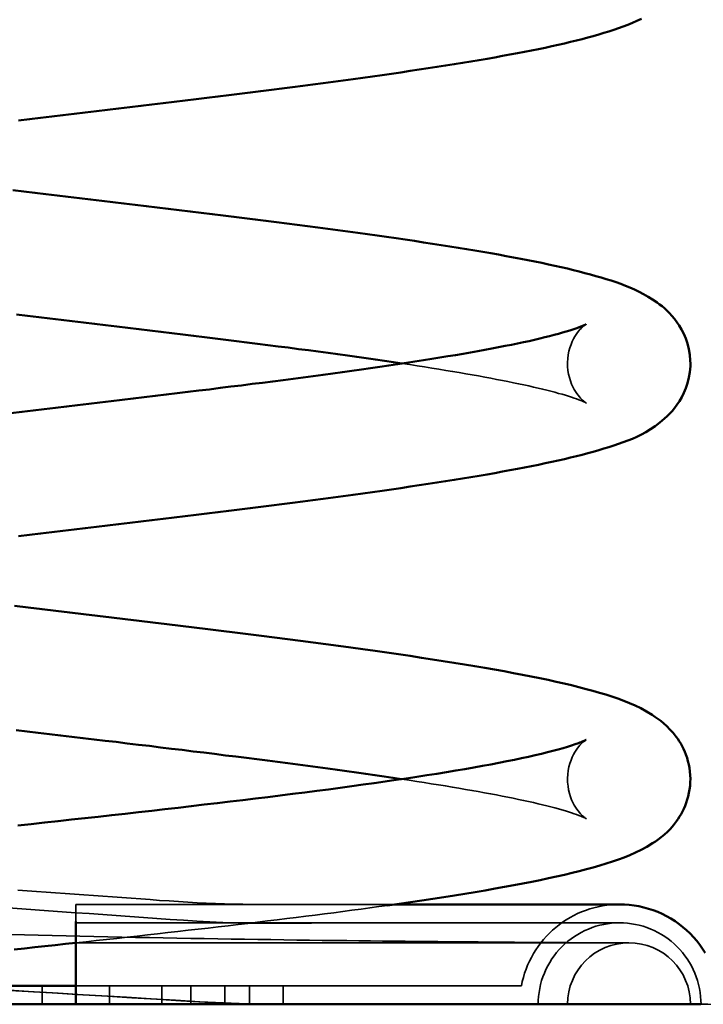
# Model space of a CAD drawing. Units: millimetres. Extents: x 80 to 3360, y 0 to 2376.
# Drawn here: x 885 to 996, y 1319 to 1480 of the extents above; entities that cross this region are included whole.
import ezdxf

# ---------------------------------------------------------------- set-up
doc = ezdxf.new("R2010")
doc.units = ezdxf.units.MM
doc.header["$LTSCALE"] = 8
for name, color, linetype, lineweight in [('Bemaßung (ISO)', 7, 'Continuous', 25), ('Sichtbar (ISO)', 7, 'Continuous', 50), ('Verdeckt (ISO)', 7, 'Continuous', 35)]:
    doc.layers.add(name, color=color, linetype=linetype, lineweight=lineweight)
doc.styles.add('Notiztext (DIN)', font='isocpeur.ttf')
doc.dimstyles.new('Standard (DIN)', dxfattribs={"dimscale": 8, "dimtxt": 2.5, "dimasz": 2.5, "dimexe": 2, "dimexo": 0.8, "dimgap": 0.8, "dimtad": 1, "dimdec": 0, "dimrnd": 1e-08, "dimzin": 0, "dimtxsty": 'Notiztext (DIN)', "dimcen": 0.09, "dimdle": 10, "dimclrd": 256, "dimclre": 256, "dimclrt": 256, "dimadec": 0, "dimazin": 0, "dimtfac": 1.4, "dimtmove": 0, "dimatfit": 3, "dimfxl": 0, "dimtolj": 1, "dimtzin": 0, "dimlwd": -1, "dimlwe": -1, "dimarcsym": 0})

# ---------------------------------------------------------------- blocks, each defined once
blk = doc.blocks.new('*D15')
at = {"layer": 'Bemaßung (ISO)'}
for p, q in [((1147.52, 1613.87), (1299.8, 1613.87)), ((1283.8, 1339.47), (1283.8, 1593.87)), ((810.96, 1319.47), (1299.8, 1319.47))]:
    blk.add_line(p, q, dxfattribs=at)
for points in [[(1280.47, 1593.87), (1287.14, 1593.87), (1283.8, 1613.87)], [(1280.47, 1339.47), (1287.14, 1339.47), (1283.8, 1319.47)]]:
    blk.add_solid(points, dxfattribs=at)
at = {"layer": 'Defpoints', "color": 0}
for p in [(1141.12, 1613.87), (1283.8, 1613.87), (804.56, 1319.47)]:
    blk.add_point(p, dxfattribs=at)
at = {"layer": 'Bemaßung (ISO)', "insert": (1257.4, 1445.92), "char_height": 20, "attachment_point": 1, "rotation": 90, "style": 'Notiztext (DIN)'}
blk.add_mtext('\\A1;294', dxfattribs=at)

msp = doc.modelspace()

# ---------------------------------------------------------------- linework, layer by layer
at = {"layer": 'Sichtbar (ISO)'}
for p, q in [((945.81, 1335.72), (982.42, 1335.72)), ((945.81, 1335.72), (982.42, 1335.72)), ((893.95, 1319.47), (893.95, 1332.94)), ((882.31, 1322.47), (893.95, 1322.47)), ((882.54, 1319.47), (893.95, 1319.47)), ((893.95, 1319.47), (995.65, 1319.47))]:
    msp.add_line(p, q, dxfattribs=at)
at = {"layer": 'Sichtbar (ISO)', "flags": 128}
for points in [[(884.62, 1463.21), (886.43, 1463.42), (888.23, 1463.64), (890.04, 1463.86), (891.85, 1464.07), (893.66, 1464.29), (895.48, 1464.51), (897.29, 1464.72), (899.1, 1464.94), (900.92, 1465.16), (902.73, 1465.38), (904.54, 1465.59), (906.34, 1465.81), (908.14, 1466.03), (909.94, 1466.24), (911.73, 1466.46), (913.51, 1466.68), (915.29, 1466.9), (917.06, 1467.11), (918.82, 1467.33), (920.57, 1467.55), (922.32, 1467.77), (924.05, 1467.99), (925.77, 1468.2), (927.48, 1468.42), (929.18, 1468.64), (930.86, 1468.86), (932.53, 1469.08), (934.19, 1469.29), (935.83, 1469.51), (937.45, 1469.73), (939.06, 1469.95), (940.65, 1470.17), (942.23, 1470.39), (943.78, 1470.61), (945.32, 1470.83), (946.84, 1471.05), (948.34, 1471.27), (949.81, 1471.49), (951.27, 1471.71), (952.71, 1471.93), (954.12, 1472.15), (955.51, 1472.37), (956.88, 1472.59), (958.23, 1472.81), (959.55, 1473.04), (960.85, 1473.26), (962.12, 1473.48), (963.37, 1473.71), (964.59, 1473.93), (965.79, 1474.16), (966.96, 1474.38), (968.11, 1474.61), (969.23, 1474.84), (970.33, 1475.06), (971.4, 1475.29), (972.44, 1475.53), (973.45, 1475.76), (974.44, 1475.99), (975.41, 1476.23), (976.35, 1476.47), (977.26, 1476.71), (978.15, 1476.96), (979.02, 1477.21), (979.86, 1477.46), (980.68, 1477.72), (981.48, 1477.97), (982.26, 1478.23), (983.02, 1478.49), (983.76, 1478.78), (984.5, 1479.08), (985.23, 1479.41), (985.96, 1479.77)], [(884.62, 1395.6), (886.43, 1395.82), (888.23, 1396.03), (890.04, 1396.25), (891.85, 1396.47), (893.66, 1396.68), (895.48, 1396.9), (897.29, 1397.12), (899.1, 1397.34), (900.92, 1397.55), (902.73, 1397.77), (904.54, 1397.99), (906.34, 1398.2), (908.14, 1398.42), (909.94, 1398.64), (911.73, 1398.86), (913.51, 1399.07), (915.29, 1399.29), (917.06, 1399.51), (918.82, 1399.73), (920.57, 1399.94), (922.32, 1400.16), (924.05, 1400.38), (925.77, 1400.6), (927.48, 1400.82), (929.18, 1401.03), (930.86, 1401.25), (932.53, 1401.47), (934.19, 1401.69), (935.83, 1401.91), (937.45, 1402.13), (939.06, 1402.35), (940.65, 1402.56), (942.23, 1402.78), (943.78, 1403), (945.32, 1403.22), (946.84, 1403.44), (948.34, 1403.66), (949.81, 1403.88), (951.27, 1404.1), (952.71, 1404.32), (954.12, 1404.54), (955.51, 1404.76), (956.88, 1404.99), (958.23, 1405.21), (959.55, 1405.43), (960.85, 1405.65), (962.12, 1405.88), (963.37, 1406.1), (964.59, 1406.32), (965.79, 1406.55), (966.96, 1406.78), (968.11, 1407), (969.23, 1407.23), (970.33, 1407.46), (971.4, 1407.69), (972.44, 1407.92), (973.46, 1408.15), (974.44, 1408.39), (975.41, 1408.62), (976.35, 1408.86), (977.26, 1409.1), (978.15, 1409.35), (979.02, 1409.6), (979.86, 1409.85), (980.69, 1410.11), (981.48, 1410.37), (982.26, 1410.62), (983.02, 1410.88), (983.77, 1411.16), (984.5, 1411.45), (985.23, 1411.77), (985.96, 1412.13), (986.7, 1412.54), (987.44, 1412.99), (988.19, 1413.5), (988.95, 1414.08), (989.34, 1414.4), (989.74, 1414.73), (990.14, 1415.1), (990.54, 1415.5), (990.95, 1415.94), (991.36, 1416.43), (991.76, 1416.96), (992.15, 1417.55), (992.53, 1418.21), (992.89, 1418.92), (993.21, 1419.7), (993.48, 1420.52), (993.7, 1421.39), (993.86, 1422.3), (993.91, 1422.76), (993.94, 1423.24), (993.94, 1423.71), (993.93, 1424.19), (993.85, 1425.12), (993.69, 1426.04), (993.47, 1426.92), (993.2, 1427.74), (992.87, 1428.51), (992.52, 1429.21), (992.14, 1429.85), (991.74, 1430.44), (991.34, 1430.98), (990.93, 1431.46), (990.52, 1431.9), (990.12, 1432.3), (989.72, 1432.67), (989.33, 1433.01), (988.94, 1433.31), (988.55, 1433.6), (987.8, 1434.11), (987.06, 1434.56), (986.32, 1434.98), (985.59, 1435.36), (984.85, 1435.72), (984.11, 1436.05), (983.37, 1436.35), (982.61, 1436.64), (981.84, 1436.91), (981.05, 1437.17), (980.25, 1437.42), (979.42, 1437.67), (978.57, 1437.91), (977.69, 1438.16), (976.79, 1438.4), (975.86, 1438.65), (974.91, 1438.88), (973.93, 1439.12), (972.92, 1439.35), (971.89, 1439.58), (970.84, 1439.81), (969.76, 1440.04), (968.65, 1440.27), (967.51, 1440.5), (966.35, 1440.72), (965.17, 1440.95), (963.96, 1441.17), (962.72, 1441.4), (961.46, 1441.62), (960.17, 1441.85), (958.86, 1442.07), (957.53, 1442.29), (956.17, 1442.51), (954.79, 1442.73), (953.38, 1442.95), (951.96, 1443.17), (950.51, 1443.4), (949.04, 1443.62), (947.55, 1443.84), (946.05, 1444.06), (944.52, 1444.27), (942.97, 1444.49), (941.4, 1444.71), (939.82, 1444.93), (938.22, 1445.15), (936.6, 1445.37), (934.97, 1445.59), (933.32, 1445.81), (931.66, 1446.03), (929.98, 1446.24), (928.29, 1446.46), (926.59, 1446.68), (924.87, 1446.9), (923.14, 1447.12), (921.41, 1447.33), (919.66, 1447.55), (917.9, 1447.77), (916.14, 1447.99), (914.36, 1448.2), (912.58, 1448.42), (910.79, 1448.64), (909, 1448.86), (907.2, 1449.07), (905.4, 1449.29), (903.59, 1449.51), (901.78, 1449.73), (899.97, 1449.94), (898.16, 1450.16), (896.34, 1450.38), (894.53, 1450.59), (892.71, 1450.81), (890.9, 1451.03), (889.09, 1451.24), (887.29, 1451.46), (885.48, 1451.68), (883.68, 1451.89)], [(947.05, 1423.69), (945.62, 1423.9), (944.16, 1424.12), (942.69, 1424.33), (941.19, 1424.55), (939.67, 1424.76), (938.13, 1424.98), (936.57, 1425.19), (935, 1425.41), (933.4, 1425.62), (931.79, 1425.84), (930.16, 1426.05), (928.52, 1426.27), (926.86, 1426.48), (925.18, 1426.7), (923.49, 1426.91), (921.79, 1427.13), (920.08, 1427.34), (918.35, 1427.56), (916.61, 1427.78), (914.87, 1427.99), (913.11, 1428.21), (911.34, 1428.43), (909.57, 1428.64), (907.79, 1428.86), (906, 1429.07), (904.21, 1429.29), (902.41, 1429.51), (900.61, 1429.72), (898.8, 1429.94), (896.99, 1430.16), (895.18, 1430.37), (893.36, 1430.59), (891.55, 1430.81), (889.73, 1431.02), (887.92, 1431.24), (886.11, 1431.46), (884.3, 1431.68)], [(883.38, 1415.6), (885.19, 1415.81), (887, 1416.03), (888.81, 1416.25), (890.62, 1416.46), (892.44, 1416.68), (894.25, 1416.9), (896.06, 1417.11), (897.87, 1417.33), (899.68, 1417.55), (901.49, 1417.76), (903.29, 1417.98), (905.08, 1418.2), (906.87, 1418.41), (908.66, 1418.63), (910.44, 1418.85), (912.2, 1419.06), (913.97, 1419.28), (915.72, 1419.49), (917.46, 1419.71), (919.19, 1419.93), (920.91, 1420.14), (922.62, 1420.36), (924.31, 1420.57), (926, 1420.79), (927.66, 1421), (929.32, 1421.22), (930.95, 1421.44), (932.57, 1421.65), (934.18, 1421.87), (935.76, 1422.08), (937.33, 1422.3), (938.88, 1422.51), (940.41, 1422.72), (941.92, 1422.94), (943.41, 1423.15), (944.87, 1423.37), (946.31, 1423.58), (947.73, 1423.79), (949.13, 1424.01), (950.5, 1424.22), (951.85, 1424.43), (953.17, 1424.65), (954.46, 1424.86), (955.73, 1425.07), (956.97, 1425.28), (958.18, 1425.49), (959.37, 1425.7), (960.52, 1425.91), (961.64, 1426.12), (962.73, 1426.33), (963.79, 1426.54), (964.82, 1426.74), (965.82, 1426.95), (966.78, 1427.15), (967.7, 1427.35), (968.59, 1427.56), (969.45, 1427.76), (970.26, 1427.95), (971.04, 1428.15), (971.78, 1428.34), (972.48, 1428.53), (973.13, 1428.72), (973.75, 1428.9), (974.32, 1429.07), (974.84, 1429.25), (975.31, 1429.41), (975.73, 1429.56), (976.1, 1429.7), (976.41, 1429.83), (976.66, 1429.94), (976.84, 1430.03), (976.91, 1430.06), (976.96, 1430.09), (976.99, 1430.1), (977, 1430.11)], [(944.65, 1335.55), (946.55, 1335.82), (948.42, 1336.09), (950.26, 1336.36), (952.06, 1336.63), (953.83, 1336.91), (955.57, 1337.18), (957.27, 1337.45), (958.94, 1337.73), (960.57, 1338), (962.16, 1338.28), (963.71, 1338.56), (965.22, 1338.84), (966.69, 1339.12), (968.13, 1339.4), (969.52, 1339.68), (970.87, 1339.97), (972.18, 1340.26), (973.45, 1340.55), (974.68, 1340.84), (975.87, 1341.13), (977.02, 1341.43), (978.14, 1341.74), (979.21, 1342.05), (980.25, 1342.37), (981.25, 1342.68), (982.22, 1343.01), (983.17, 1343.36), (984.1, 1343.73), (985.02, 1344.14), (985.93, 1344.59), (986.84, 1345.09), (987.77, 1345.65), (988.24, 1345.96), (988.72, 1346.29), (989.21, 1346.66), (989.71, 1347.06), (990.21, 1347.52), (990.71, 1348.03), (991.2, 1348.61), (991.7, 1349.26), (991.94, 1349.62), (992.18, 1350), (992.42, 1350.4), (992.65, 1350.82), (992.87, 1351.27), (993.07, 1351.75), (993.26, 1352.24), (993.44, 1352.76), (993.59, 1353.29), (993.71, 1353.84), (993.82, 1354.4), (993.89, 1354.98), (993.93, 1355.57), (993.94, 1356.16), (993.92, 1356.75), (993.87, 1357.33), (993.79, 1357.91), (993.68, 1358.47), (993.55, 1359.02), (993.4, 1359.56), (993.22, 1360.07), (993.03, 1360.55), (992.82, 1361.02), (992.6, 1361.46), (992.37, 1361.87), (992.13, 1362.26), (991.88, 1362.64), (991.63, 1362.99), (991.12, 1363.63), (990.62, 1364.19), (990.12, 1364.7), (989.62, 1365.15), (989.13, 1365.56), (988.65, 1365.92), (988.18, 1366.25), (987.71, 1366.56), (986.79, 1367.11), (985.88, 1367.61), (984.96, 1368.06), (984.04, 1368.47), (983.1, 1368.85), (982.15, 1369.2), (981.18, 1369.53), (980.18, 1369.85), (979.14, 1370.15), (978.07, 1370.45), (976.96, 1370.75), (975.8, 1371.05), (974.61, 1371.35), (973.38, 1371.64), (972.1, 1371.93), (970.79, 1372.22), (969.44, 1372.5), (968.04, 1372.79), (966.61, 1373.07), (965.14, 1373.35), (963.62, 1373.63), (962.07, 1373.91), (960.48, 1374.19), (958.85, 1374.46), (957.18, 1374.74), (955.48, 1375.02), (953.74, 1375.29), (951.97, 1375.57), (950.17, 1375.84), (948.33, 1376.12), (946.46, 1376.39), (944.56, 1376.66), (942.63, 1376.94), (940.67, 1377.21), (938.69, 1377.48), (936.68, 1377.75), (934.64, 1378.03), (932.58, 1378.3), (930.5, 1378.57), (928.4, 1378.84), (926.28, 1379.11), (924.14, 1379.39), (921.98, 1379.66), (919.8, 1379.93), (917.61, 1380.2), (915.41, 1380.47), (913.2, 1380.74), (910.97, 1381.01), (908.74, 1381.28), (906.5, 1381.55), (904.25, 1381.82), (902, 1382.09), (899.74, 1382.37), (897.48, 1382.64), (895.22, 1382.91), (892.96, 1383.18), (890.71, 1383.45), (888.45, 1383.72), (886.2, 1383.99), (883.96, 1384.26)], [(946.99, 1356.1), (945.55, 1356.31), (944.1, 1356.52), (942.62, 1356.74), (941.12, 1356.95), (939.6, 1357.17), (938.06, 1357.38), (936.5, 1357.59), (934.93, 1357.81), (933.33, 1358.02), (931.72, 1358.24), (930.09, 1358.45), (928.44, 1358.67), (926.78, 1358.89), (925.11, 1359.1), (923.42, 1359.32), (921.72, 1359.53), (920, 1359.75), (918.28, 1359.96), (916.54, 1360.18), (914.79, 1360.4), (913.04, 1360.61), (911.27, 1360.83), (909.5, 1361.04), (907.71, 1361.26), (905.93, 1361.48), (904.13, 1361.69), (902.33, 1361.91), (900.53, 1362.13), (898.73, 1362.34), (896.92, 1362.56), (895.1, 1362.78), (893.29, 1362.99), (891.48, 1363.21), (889.66, 1363.43), (887.85, 1363.64), (886.04, 1363.86), (884.23, 1364.08)], [(884.51, 1348.56), (886.69, 1348.79), (888.88, 1349.03), (891.06, 1349.27), (893.25, 1349.51), (895.43, 1349.74), (897.61, 1349.98), (899.79, 1350.23), (901.97, 1350.47), (904.14, 1350.71), (906.3, 1350.95), (908.45, 1351.2), (910.59, 1351.44), (912.72, 1351.69), (914.84, 1351.94), (916.95, 1352.18), (919.04, 1352.43), (921.11, 1352.68), (923.17, 1352.93), (925.21, 1353.18), (927.22, 1353.43), (929.22, 1353.68), (931.19, 1353.93), (933.14, 1354.18), (935.07, 1354.43), (936.97, 1354.69), (938.84, 1354.94), (940.68, 1355.19), (942.49, 1355.45), (944.27, 1355.7), (946.02, 1355.95), (947.74, 1356.21), (949.42, 1356.46), (951.06, 1356.71), (952.67, 1356.97), (954.24, 1357.22), (955.77, 1357.48), (957.26, 1357.73), (958.71, 1357.98), (960.12, 1358.23), (961.49, 1358.49), (962.8, 1358.74), (964.08, 1358.99), (965.3, 1359.23), (966.48, 1359.48), (967.6, 1359.73), (968.68, 1359.97), (969.7, 1360.21), (970.67, 1360.45), (971.58, 1360.68), (972.43, 1360.91), (973.22, 1361.14), (973.95, 1361.35), (974.61, 1361.56), (975.2, 1361.76), (975.72, 1361.95), (975.95, 1362.04), (976.16, 1362.12), (976.34, 1362.2), (976.51, 1362.27), (976.65, 1362.33), (976.77, 1362.39), (976.87, 1362.44), (976.94, 1362.47), (976.98, 1362.5), (977, 1362.5)], [(982.42, 1335.72), (983.21, 1335.7), (984, 1335.64), (984.79, 1335.54), (985.58, 1335.41), (986.35, 1335.23), (987.12, 1335.02), (987.88, 1334.77), (988.62, 1334.48), (989.35, 1334.16), (990.07, 1333.8), (990.76, 1333.41), (991.44, 1332.98), (992.09, 1332.52), (992.72, 1332.03), (993.32, 1331.51), (993.9, 1330.96), (994.45, 1330.38), (994.97, 1329.78), (995.47, 1329.15), (995.92, 1328.5), (996.35, 1327.82)], [(883.94, 1328.38), (885.6, 1328.56), (887.26, 1328.74), (888.93, 1328.92), (890.6, 1329.1), (892.27, 1329.28), (893.95, 1329.46)]]:
    msp.add_lwpolyline(points, dxfattribs=at)
at = {"layer": 'Verdeckt (ISO)'}
for p, q in [((893.95, 1332.94), (893.95, 1335.72)), ((893.95, 1335.72), (945.81, 1335.72)), ((893.95, 1332.72), (982.42, 1332.72)), ((983.95, 1329.47), (893.95, 1329.47)), ((888.45, 1322.47), (888.45, 1319.47)), ((893.95, 1322.47), (966.45, 1322.47)), ((899.45, 1322.47), (899.45, 1319.47)), ((907.95, 1322.47), (907.95, 1319.47)), ((912.68, 1322.47), (912.68, 1319.47)), ((918.18, 1322.47), (918.18, 1319.47)), ((922.21, 1322.47), (922.21, 1319.47)), ((927.71, 1322.47), (927.71, 1319.47))]:
    msp.add_line(p, q, dxfattribs=at)
at = {"layer": 'Verdeckt (ISO)', "flags": 128}
for points in [[(977, 1430.11), (976.97, 1430.09), (976.93, 1430.06), (976.87, 1430.02), (976.79, 1429.97), (976.7, 1429.9), (976.59, 1429.81), (976.47, 1429.7), (976.32, 1429.56), (976.15, 1429.4), (975.97, 1429.21), (975.78, 1428.98), (975.57, 1428.72), (975.36, 1428.42), (975.15, 1428.08), (974.93, 1427.7), (974.72, 1427.27), (974.52, 1426.78), (974.34, 1426.26), (974.19, 1425.69), (974.07, 1425.09), (973.99, 1424.48), (973.95, 1423.85), (973.96, 1423.21), (974.02, 1422.58), (974.12, 1421.98), (974.26, 1421.4), (974.43, 1420.86), (974.62, 1420.35), (974.83, 1419.89), (975.04, 1419.48), (975.26, 1419.12), (975.48, 1418.8), (975.69, 1418.52), (975.89, 1418.28), (976.07, 1418.07), (976.24, 1417.89), (976.4, 1417.75), (976.53, 1417.62), (976.65, 1417.52), (976.75, 1417.44), (976.83, 1417.38), (976.9, 1417.33), (976.95, 1417.3), (977, 1417.27), (976.98, 1417.28), (976.91, 1417.32), (976.78, 1417.38), (976.6, 1417.46), (976.37, 1417.57), (976.09, 1417.68), (975.78, 1417.8), (975.42, 1417.94), (975.02, 1418.07), (974.59, 1418.22), (974.12, 1418.37), (973.61, 1418.52), (973.07, 1418.68), (972.5, 1418.84), (971.89, 1419.01), (971.26, 1419.18), (970.59, 1419.35), (969.89, 1419.52), (969.17, 1419.69), (968.42, 1419.87), (967.64, 1420.04), (966.83, 1420.22), (966, 1420.4), (965.14, 1420.57), (964.26, 1420.75), (963.35, 1420.93), (962.42, 1421.11), (961.46, 1421.3), (960.48, 1421.48), (959.48, 1421.66), (958.45, 1421.84), (957.4, 1422.03), (956.33, 1422.21), (955.24, 1422.4), (954.13, 1422.58), (953, 1422.76), (951.85, 1422.95), (950.68, 1423.13), (949.49, 1423.32), (948.28, 1423.51), (947.05, 1423.69)], [(977, 1362.5), (976.97, 1362.48), (976.93, 1362.46), (976.87, 1362.42), (976.79, 1362.36), (976.7, 1362.29), (976.58, 1362.2), (976.45, 1362.1), (976.3, 1361.96), (976.14, 1361.8), (975.96, 1361.61), (975.77, 1361.38), (975.57, 1361.12), (975.37, 1360.82), (975.15, 1360.48), (974.93, 1360.09), (974.72, 1359.65), (974.52, 1359.16), (974.34, 1358.64), (974.18, 1358.08), (974.06, 1357.48), (973.98, 1356.87), (973.95, 1356.23), (973.97, 1355.6), (974.03, 1354.97), (974.13, 1354.36), (974.27, 1353.78), (974.43, 1353.23), (974.62, 1352.73), (974.83, 1352.27), (975.05, 1351.87), (975.27, 1351.51), (975.48, 1351.19), (975.69, 1350.91), (975.89, 1350.66), (976.08, 1350.46), (976.25, 1350.28), (976.4, 1350.14), (976.54, 1350.01), (976.65, 1349.91), (976.75, 1349.84), (976.84, 1349.77), (976.9, 1349.73), (976.95, 1349.7), (977, 1349.67), (976.98, 1349.67), (976.9, 1349.71), (976.77, 1349.78), (976.59, 1349.86), (976.36, 1349.97), (976.09, 1350.08), (975.77, 1350.2), (975.41, 1350.33), (975.01, 1350.47), (974.58, 1350.61), (974.11, 1350.76), (973.6, 1350.92), (973.05, 1351.08), (972.48, 1351.24), (971.87, 1351.41), (971.23, 1351.58), (970.57, 1351.75), (969.87, 1351.92), (969.15, 1352.09), (968.39, 1352.27), (967.61, 1352.44), (966.8, 1352.62), (965.97, 1352.8), (965.11, 1352.97), (964.22, 1353.15), (963.31, 1353.33), (962.38, 1353.52), (961.42, 1353.7), (960.44, 1353.88), (959.43, 1354.06), (958.4, 1354.25), (957.35, 1354.43), (956.28, 1354.61), (955.19, 1354.8), (954.08, 1354.98), (952.94, 1355.17), (951.79, 1355.35), (950.62, 1355.54), (949.42, 1355.72), (948.21, 1355.91), (946.99, 1356.1)], [(884.5, 1338.05), (886.03, 1337.94), (887.57, 1337.83), (889.11, 1337.73), (890.65, 1337.62), (892.19, 1337.51), (893.74, 1337.4), (895.27, 1337.29), (896.81, 1337.18), (898.35, 1337.07), (899.9, 1336.95), (901.44, 1336.84), (902.98, 1336.72), (904.52, 1336.6), (906.06, 1336.49), (907.59, 1336.37), (909.12, 1336.27), (910.64, 1336.17), (912.16, 1336.07), (913.68, 1335.99), (915.18, 1335.91), (916.68, 1335.84), (918.16, 1335.79), (919.64, 1335.75), (921.1, 1335.73), (922.56, 1335.72), (924.01, 1335.71), (925.45, 1335.71), (926.88, 1335.7), (928.31, 1335.7), (929.73, 1335.7), (931.14, 1335.7), (932.54, 1335.7), (933.93, 1335.7), (935.31, 1335.71), (936.67, 1335.71), (938.02, 1335.71), (939.36, 1335.71), (940.68, 1335.71), (941.99, 1335.72), (943.28, 1335.72), (944.55, 1335.72), (945.81, 1335.72)], [(982.42, 1335.72), (981.72, 1335.7), (981.02, 1335.66), (980.32, 1335.58), (979.62, 1335.47), (978.93, 1335.34), (978.25, 1335.17), (977.57, 1334.98), (976.9, 1334.75), (976.25, 1334.5), (975.6, 1334.22), (974.97, 1333.91), (974.36, 1333.57), (973.75, 1333.21), (973.16, 1332.82), (972.59, 1332.41), (972.04, 1331.97), (971.51, 1331.51), (971, 1331.03), (970.51, 1330.53), (970.04, 1330), (969.6, 1329.45), (969.18, 1328.89), (968.78, 1328.3), (968.41, 1327.71), (968.07, 1327.09), (967.75, 1326.47), (967.46, 1325.83), (967.2, 1325.17), (966.97, 1324.51), (966.77, 1323.83), (966.59, 1323.15), (966.45, 1322.47)], [(882.96, 1335.15), (885.14, 1335), (887.33, 1334.84), (889.52, 1334.69), (891.72, 1334.53), (893.92, 1334.37), (896.13, 1334.21), (898.34, 1334.05), (900.54, 1333.89), (902.74, 1333.73), (904.94, 1333.57), (907.13, 1333.42), (909.3, 1333.27), (911.47, 1333.13), (913.62, 1333), (915.75, 1332.88), (917.87, 1332.79), (919.98, 1332.72), (922.07, 1332.68), (924.15, 1332.66), (926.21, 1332.65), (928.26, 1332.65), (930.28, 1332.66), (932.28, 1332.68), (934.26, 1332.69), (936.2, 1332.71), (938.13, 1332.72), (940.02, 1332.72), (941.89, 1332.72), (943.73, 1332.72), (945.54, 1332.72), (947.31, 1332.72), (949.06, 1332.72), (950.77, 1332.72), (952.45, 1332.72), (954.09, 1332.72), (955.69, 1332.72), (957.26, 1332.72), (958.77, 1332.72), (960.25, 1332.72), (961.69, 1332.72), (963.09, 1332.72), (964.44, 1332.72), (965.76, 1332.72), (967.03, 1332.72), (968.25, 1332.72), (969.43, 1332.72), (970.56, 1332.72), (971.64, 1332.72), (972.67, 1332.72), (973.65, 1332.72), (974.58, 1332.72), (975.46, 1332.72), (976.3, 1332.72), (977.08, 1332.72), (977.81, 1332.72), (978.48, 1332.72), (979.11, 1332.72), (979.68, 1332.72), (980.2, 1332.72), (980.67, 1332.72), (981.08, 1332.72), (981.43, 1332.72), (981.73, 1332.72), (981.98, 1332.72), (982.17, 1332.72), (982.31, 1332.72), (982.39, 1332.72), (982.42, 1332.72)], [(893.95, 1329.46), (895.61, 1329.65), (897.28, 1329.83), (898.95, 1330.01), (900.62, 1330.19), (902.28, 1330.38), (903.94, 1330.56), (905.61, 1330.75), (907.26, 1330.94), (908.92, 1331.12), (910.56, 1331.31), (912.21, 1331.5), (913.85, 1331.69), (915.48, 1331.87), (917.11, 1332.06), (918.72, 1332.25), (920.34, 1332.44), (921.94, 1332.63), (923.53, 1332.83), (925.12, 1333.02), (926.69, 1333.21), (928.26, 1333.4), (929.81, 1333.6), (931.36, 1333.79), (932.89, 1333.98), (934.4, 1334.18), (935.91, 1334.37), (937.4, 1334.57), (938.88, 1334.76), (940.35, 1334.96), (941.8, 1335.16), (943.23, 1335.35), (944.65, 1335.55)], [(982.42, 1332.72), (981.77, 1332.7), (981.12, 1332.65), (980.48, 1332.57), (979.84, 1332.46), (979.21, 1332.32), (978.58, 1332.15), (977.96, 1331.94), (977.36, 1331.71), (976.76, 1331.45), (976.18, 1331.16), (975.61, 1330.84), (975.07, 1330.49), (974.53, 1330.11), (974.02, 1329.71), (973.53, 1329.29), (973.05, 1328.84), (972.6, 1328.37), (972.18, 1327.88), (971.78, 1327.37), (971.41, 1326.84), (971.06, 1326.29), (970.74, 1325.72), (970.44, 1325.14), (970.18, 1324.54), (969.94, 1323.94), (969.74, 1323.32), (969.57, 1322.69), (969.42, 1322.06), (969.31, 1321.41), (969.23, 1320.76), (969.18, 1320.11), (969.17, 1319.47)], [(982.42, 1332.72), (983.06, 1332.7), (983.71, 1332.65), (984.35, 1332.57), (984.99, 1332.46), (985.62, 1332.32), (986.25, 1332.15), (986.87, 1331.94), (987.48, 1331.71), (988.07, 1331.45), (988.65, 1331.16), (989.22, 1330.84), (989.77, 1330.49), (990.3, 1330.11), (990.81, 1329.71), (991.31, 1329.29), (991.78, 1328.84), (992.23, 1328.37), (992.65, 1327.88), (993.05, 1327.37), (993.43, 1326.84), (993.78, 1326.29), (994.1, 1325.72), (994.39, 1325.14), (994.65, 1324.54), (994.89, 1323.94), (995.09, 1323.32), (995.27, 1322.69), (995.41, 1322.06), (995.52, 1321.41), (995.6, 1320.76), (995.65, 1320.11), (995.67, 1319.47)], [(983.95, 1329.47), (983.92, 1329.47), (983.83, 1329.47), (983.69, 1329.47), (983.5, 1329.47), (983.24, 1329.47), (982.93, 1329.47), (982.56, 1329.47), (982.14, 1329.47), (981.66, 1329.47), (981.12, 1329.47), (980.53, 1329.47), (979.88, 1329.47), (979.17, 1329.48), (978.42, 1329.48), (977.61, 1329.48), (976.74, 1329.49), (975.83, 1329.49), (974.86, 1329.49), (973.84, 1329.5), (972.76, 1329.51), (971.64, 1329.51), (970.47, 1329.52), (969.25, 1329.53), (967.98, 1329.53), (966.67, 1329.54), (965.31, 1329.55), (963.9, 1329.56), (962.45, 1329.57), (960.95, 1329.58), (959.42, 1329.6), (957.84, 1329.61), (956.22, 1329.62), (954.56, 1329.64), (952.86, 1329.66), (951.12, 1329.67), (949.35, 1329.69), (947.54, 1329.71), (945.7, 1329.73), (943.83, 1329.75), (941.92, 1329.77), (939.99, 1329.79), (938.02, 1329.82), (936.03, 1329.84), (934.01, 1329.87), (931.96, 1329.89), (929.89, 1329.92), (927.8, 1329.95), (925.69, 1329.98), (923.56, 1330.01), (921.4, 1330.05), (919.23, 1330.08), (917.05, 1330.11), (914.85, 1330.15), (912.64, 1330.19), (910.41, 1330.23), (908.18, 1330.27), (905.93, 1330.31), (903.68, 1330.35), (901.42, 1330.4), (899.16, 1330.44), (896.9, 1330.49), (894.63, 1330.54), (892.37, 1330.59), (890.1, 1330.64), (887.84, 1330.69), (885.58, 1330.75), (883.33, 1330.8)], [(996.74, 1319.47), (995.9, 1319.47), (994.91, 1319.47), (993.77, 1319.47), (992.49, 1319.47), (991.06, 1319.47), (989.48, 1319.47), (987.77, 1319.47), (985.92, 1319.47), (983.93, 1319.47), (981.81, 1319.47), (979.57, 1319.47), (977.2, 1319.47), (974.7, 1319.47), (972.09, 1319.47), (969.36, 1319.47), (966.52, 1319.47), (963.57, 1319.47), (960.53, 1319.47), (957.38, 1319.47), (954.14, 1319.47), (950.82, 1319.47), (947.41, 1319.47), (943.92, 1319.47), (940.35, 1319.47), (936.72, 1319.47), (933.03, 1319.47), (929.28, 1319.47), (925.52, 1319.48), (921.77, 1319.55), (917.98, 1319.69), (914.12, 1319.89), (910.17, 1320.13), (906.2, 1320.37), (902.21, 1320.61), (898.2, 1320.84), (894.19, 1321.08), (890.18, 1321.32), (886.17, 1321.55), (882.17, 1321.79)], [(993.95, 1319.47), (993.13, 1319.47), (992.17, 1319.47), (991.05, 1319.47), (989.78, 1319.47), (988.37, 1319.47), (986.8, 1319.47), (985.1, 1319.47), (983.25, 1319.47), (981.26, 1319.47), (979.14, 1319.47), (976.88, 1319.47), (974.5, 1319.47), (971.99, 1319.47), (969.37, 1319.47), (966.62, 1319.47), (963.76, 1319.47), (960.79, 1319.47), (957.72, 1319.47), (954.55, 1319.47), (951.29, 1319.47), (947.94, 1319.47), (944.5, 1319.47), (940.99, 1319.47), (937.4, 1319.47), (933.74, 1319.47), (930.03, 1319.47), (926.27, 1319.47), (922.53, 1319.51), (918.77, 1319.63), (914.95, 1319.81), (911.04, 1320.05), (907.08, 1320.29), (903.09, 1320.54), (899.1, 1320.78), (895.09, 1321.02), (891.09, 1321.27), (887.09, 1321.51), (883.1, 1321.76)], [(893.95, 1319.47), (897.96, 1319.47), (901.96, 1319.47), (905.96, 1319.47), (909.93, 1319.47), (913.89, 1319.47), (917.81, 1319.47), (921.7, 1319.47), (925.55, 1319.47), (929.35, 1319.47), (933.1, 1319.47), (936.79, 1319.47), (940.42, 1319.47), (943.98, 1319.47), (947.47, 1319.47), (950.88, 1319.47), (954.21, 1319.47), (957.44, 1319.47), (960.58, 1319.47), (963.63, 1319.47), (966.57, 1319.47), (969.41, 1319.47), (972.14, 1319.47), (974.75, 1319.47), (977.24, 1319.47), (979.61, 1319.47), (981.86, 1319.47), (983.97, 1319.47), (985.96, 1319.47), (987.8, 1319.47), (989.51, 1319.47), (991.08, 1319.47), (992.51, 1319.47), (993.79, 1319.47), (994.93, 1319.47), (995.92, 1319.47), (996.76, 1319.47)]]:
    msp.add_lwpolyline(points, dxfattribs=at)
at = {"layer": 'Verdeckt (ISO)'}
for start, end in [(90, 180), (0, 90)]:
    msp.add_arc((983.95, 1319.47), 10, start, end, dxfattribs=at)

# ---------------------------------------------------------------- dimensions: what is measured, and where the dimension line sits
at = {"layer": 'Bemaßung (ISO)'}
dim = msp.add_linear_dim(base=(1283.8, 1613.87), p1=(804.56, 1319.47), p2=(1141.12, 1613.87), angle=90, dimstyle='Standard (DIN)', override={"dimdec": 0, "dimtp": 0, "dimtm": 0, "dimtdec": 2, "dimatfit": 2}, dxfattribs=at)
dim.commit()
dim.dimension.update_dxf_attribs({"geometry": '*D15', "text_midpoint": (1283.8, 1465.92), "dimtype": 160})

doc.saveas('drawing.dxf')
